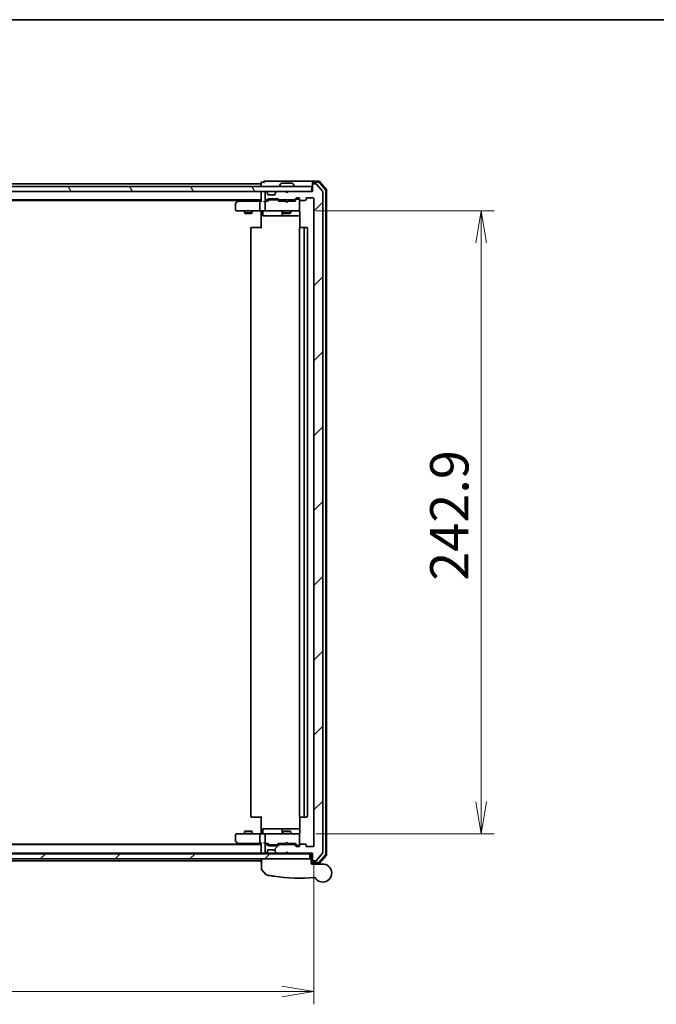
# Model space of a CAD drawing. Units: millimetres. Extents: x 72 to 10093, y 40 to 1866.
# Drawn here: x 2903 to 3151, y 1483 to 1866 of the extents above; entities that cross this region are included whole.
import ezdxf

# ---------------------------------------------------------------- set-up
doc = ezdxf.new("R2010")
doc.units = ezdxf.units.MM
doc.header["$LTSCALE"] = 5
doc.layers.get('Defpoints').update_dxf_attribs({"lineweight": 25})
for name, color, linetype, lineweight in [('Border (ISO)', 7, 'Continuous', 35), ('Dimension (ISO)', 7, 'Continuous', 18), ('Hatch (ISO)', 1, 'Continuous', 18), ('Visible (ISO)', 7, 'Continuous', 35)]:
    doc.layers.add(name, color=color, linetype=linetype, lineweight=lineweight)
doc.styles.add('Note Text (TK)', font='MS PGothic.ttf')
doc.dimstyles.new('Default - Method 1b (TK)', dxfattribs={"dimscale": 5, "dimtxt": 2.5, "dimasz": 2.5, "dimexe": 1, "dimexo": 1.5, "dimgap": 1, "dimtad": 1, "dimrnd": 1e-08, "dimdsep": 46, "dimtxsty": 'Note Text (TK)', "dimblk": 'OPEN', "dimcen": 0.09, "dimdle": 5, "dimclrd": 100, "dimclre": 100, "dimclrt": 7, "dimadec": 1, "dimazin": 1, "dimtfac": 1, "dimtmove": 0, "dimatfit": 3, "dimldrblk": 'OPEN', "dimfxl": 1, "dimtolj": 1, "dimlwd": -1, "dimlwe": -1, "dimarcsym": 0})
pattern_1 = [(45, (1943.25, -12), (-14.59292, 14.59292), [])]

# ---------------------------------------------------------------- blocks, each defined once
blk = doc.blocks.new('Borders tk図枠')
at = {"layer": 'Border (ISO)'}
blk.add_line((14.5, 289), (405.5, 289), dxfattribs=at)
blk = doc.blocks.new('_Open')
at = {"color": 0, "linetype": 'ByBlock', "lineweight": -2}
for p, q in [((-1, 0.167), (0, 0)), ((-1, -0.167), (0, 0)), ((0, 0), (-1, 0))]:
    blk.add_line(p, q, dxfattribs=at)
blk = doc.blocks.new('*D28')
at = {"layer": 'Defpoints', "color": 0}
for p in [(2666.48, 1544.41), (3017.48, 1544.41), (2666.48, 1487.63)]:
    blk.add_point(p, dxfattribs=at)
at = {"layer": 'Dimension (ISO)', "color": 100}
for p, q in [((2666.48, 1536.91), (2666.48, 1482.63)), ((3017.48, 1536.91), (3017.48, 1482.63)), ((3004.98, 1487.63), (2678.98, 1487.63))]:
    blk.add_line(p, q, dxfattribs=at)
at = {"layer": 'Dimension (ISO)', "color": 100, "xscale": 12.5, "yscale": 12.5, "zscale": 12.5, "rotation": 180}
blk.add_blockref('_Open', (2666.48, 1487.63), dxfattribs=at)
at = {"layer": 'Dimension (ISO)', "color": 100, "xscale": 12.5, "yscale": 12.5, "zscale": 12.5}
blk.add_blockref('_Open', (3017.48, 1487.63), dxfattribs=at)
at = {"layer": 'Dimension (ISO)', "color": 7, "insert": (2828.27, 1500.1), "char_height": 12.5, "attachment_point": 4, "style": 'Note Text (TK)'}
blk.add_mtext('\\A1;\\fMS PGothic|b0|i0;{\\H14.9400;351}', dxfattribs=at)
blk = doc.blocks.new('*D29')
at = {"layer": 'Defpoints', "color": 0}
for p in [(3010.79, 1792.01), (3082.79, 1792.01), (3010.79, 1549.11)]:
    blk.add_point(p, dxfattribs=at)
at = {"layer": 'Dimension (ISO)', "color": 100}
for p, q in [((3018.29, 1792.01), (3087.79, 1792.01)), ((3082.79, 1561.61), (3082.79, 1779.51)), ((3018.29, 1549.11), (3087.79, 1549.11))]:
    blk.add_line(p, q, dxfattribs=at)
at = {"layer": 'Dimension (ISO)', "color": 100, "xscale": 12.5, "yscale": 12.5, "zscale": 12.5}
for p, rotation in [((3082.79, 1792.01), 90), ((3082.79, 1549.11), 270)]:
    blk.add_blockref('_Open', p, dxfattribs=dict(at, rotation=rotation))
at = {"layer": 'Dimension (ISO)', "color": 7, "insert": (3070.32, 1647.77), "char_height": 12.5, "attachment_point": 4, "rotation": 90, "style": 'Note Text (TK)'}
blk.add_mtext('\\A1;\\fMS PGothic|b0|i0;{\\H14.9400;242.9}', dxfattribs=at)

msp = doc.modelspace()

# ---------------------------------------------------------------- hatches: boundary and pattern name
at = {"layer": 'Hatch (ISO)'}
h = msp.add_hatch(dxfattribs=at)
h.set_pattern_fill('ANSI31', color=256, scale=165.1, angle=75.000175, style=0)
h.set_pattern_definition([(120.0002, (1943.25, -12), (-17.87257, -10.3188), [])])
h.paths.add_polyline_path([(3016.68, 1799.5083), (3016.68, 1801.5083), (2667.28, 1801.5083), (2667.28, 1799.5083)])
h = msp.add_hatch(dxfattribs=at)
h.set_pattern_fill('ANSI31', color=256, scale=165.1, style=0)
h.set_pattern_definition(pattern_1)
edge = h.paths.add_edge_path()
edge.add_ellipse((3017.28, 1538.9083), major_axis=(0, -0.3), ratio=1, start_angle=270, end_angle=360)
edge.add_line((3017.28, 1538.6083), (3018.3395, 1538.6083))
edge.add_ellipse((3018.3395, 1538.9083), major_axis=(0.3, 0), ratio=1, start_angle=270, end_angle=320.194429)
edge.add_line((3018.5699, 1538.7163), (3020.9104, 1541.5249))
edge.add_ellipse((3020.68, 1541.7169), major_axis=(0.1921, 0.2305), ratio=1, start_angle=270, end_angle=309.805571)
edge.add_line((3020.98, 1541.7169), (3020.98, 1799.3997))
edge.add_ellipse((3020.68, 1799.3997), major_axis=(0, 0.3), ratio=1, start_angle=270, end_angle=309.805571)
edge.add_line((3020.9104, 1799.5918), (3018.5699, 1802.4004))
edge.add_ellipse((3018.3395, 1802.2083), major_axis=(-0.1921, 0.2305), ratio=1, start_angle=270, end_angle=320.194429)
edge.add_line((3018.3395, 1802.5083), (3017.28, 1802.5083))
edge.add_ellipse((3017.28, 1802.2083), major_axis=(-0.3, 0), ratio=1, start_angle=270, end_angle=360)
edge.add_line((3016.98, 1802.2083), (3016.98, 1799.5083))
edge.add_line((3016.98, 1799.5083), (3007.48, 1799.5083))
edge.add_line((3007.48, 1799.5083), (3006.98, 1799.0083))
edge.add_line((3006.98, 1799.0083), (3006.48, 1799.5083))
edge.add_line((3006.48, 1799.5083), (3003.1042, 1799.5083))
edge.add_ellipse((3003.1042, 1799.2083), major_axis=(-0.3, 0), ratio=1, start_angle=270, end_angle=315)
edge.add_line((3002.8921, 1799.4205), (3002.5678, 1799.0962))
edge.add_ellipse((3002.78, 1798.8841), major_axis=(-0.2121, -0.2121), ratio=1, start_angle=270, end_angle=315)
edge.add_line((3002.48, 1798.8841), (3002.48, 1798.5083))
edge.add_ellipse((3002.18, 1798.5083), major_axis=(0, -0.3), ratio=1, start_angle=0, end_angle=90, ccw=False)
edge.add_line((3002.18, 1798.2083), (2999.78, 1798.2083))
edge.add_ellipse((2999.78, 1798.5083), major_axis=(-0.3, 0), ratio=1, start_angle=0, end_angle=90, ccw=False)
edge.add_line((2999.48, 1798.5083), (2999.48, 1798.8841))
edge.add_ellipse((2999.18, 1798.8841), major_axis=(0, 0.3), ratio=1, start_angle=270, end_angle=315)
edge.add_line((2999.3921, 1799.0962), (2999.0678, 1799.4205))
edge.add_ellipse((2998.8557, 1799.2083), major_axis=(-0.2121, 0.2121), ratio=1, start_angle=270, end_angle=315)
edge.add_line((2998.8557, 1799.5083), (2998.78, 1799.5083))
edge.add_ellipse((2998.78, 1799.2083), major_axis=(-0.3, 0), ratio=1, start_angle=270, end_angle=360)
edge.add_line((2998.48, 1799.2083), (2998.48, 1796.5083))
edge.add_ellipse((2998.78, 1796.5083), major_axis=(0, -0.3), ratio=1, start_angle=270, end_angle=360)
edge.add_line((2998.78, 1796.2083), (2999.1557, 1796.2083))
edge.add_ellipse((2999.1557, 1796.5083), major_axis=(0.3, 0), ratio=1, start_angle=270, end_angle=315)
edge.add_line((2999.3678, 1796.2962), (2999.6921, 1796.6205))
edge.add_ellipse((2999.9042, 1796.4083), major_axis=(0.2121, 0.2121), ratio=1, start_angle=45, end_angle=90, ccw=False)
edge.add_line((2999.9042, 1796.7083), (3003.4057, 1796.7083))
edge.add_ellipse((3003.4057, 1796.4083), major_axis=(0.3, 0), ratio=1, start_angle=45, end_angle=90, ccw=False)
edge.add_line((3003.6178, 1796.6205), (3003.9421, 1796.2962))
edge.add_ellipse((3004.1542, 1796.5083), major_axis=(0.2121, -0.2121), ratio=1, start_angle=270, end_angle=315)
edge.add_line((3004.1542, 1796.2083), (3009.8057, 1796.2083))
edge.add_ellipse((3009.8057, 1796.5083), major_axis=(0.3, 0), ratio=1, start_angle=270, end_angle=315)
edge.add_line((3010.0178, 1796.2962), (3010.6421, 1796.9205))
edge.add_ellipse((3010.8542, 1796.7083), major_axis=(0.2121, 0.2121), ratio=1, start_angle=45, end_angle=90, ccw=False)
edge.add_line((3010.8542, 1797.0083), (3011.68, 1797.0083))
edge.add_ellipse((3011.68, 1796.7083), major_axis=(0.3, 0), ratio=1, start_angle=0, end_angle=90, ccw=False)
edge.add_line((3011.98, 1796.7083), (3011.98, 1796.3083))
edge.add_ellipse((3012.28, 1796.3083), major_axis=(0, -0.3), ratio=1, start_angle=270, end_angle=360)
edge.add_line((3012.28, 1796.0083), (3014.18, 1796.0083))
edge.add_ellipse((3014.18, 1796.3083), major_axis=(0.3, 0), ratio=1, start_angle=270, end_angle=360)
edge.add_line((3014.48, 1796.3083), (3014.48, 1796.7083))
edge.add_ellipse((3014.78, 1796.7083), major_axis=(0, 0.3), ratio=1, start_angle=0, end_angle=90, ccw=False)
edge.add_line((3014.78, 1797.0083), (3017.18, 1797.0083))
edge.add_ellipse((3017.18, 1796.7083), major_axis=(0.3, 0), ratio=1, start_angle=0, end_angle=90, ccw=False)
edge.add_line((3017.48, 1796.7083), (3017.48, 1544.4083))
edge.add_ellipse((3017.18, 1544.4083), major_axis=(0, -0.3), ratio=1, start_angle=0, end_angle=90, ccw=False)
edge.add_line((3017.18, 1544.1083), (3014.78, 1544.1083))
edge.add_ellipse((3014.78, 1544.4083), major_axis=(-0.3, 0), ratio=1, start_angle=0, end_angle=90, ccw=False)
edge.add_line((3014.48, 1544.4083), (3014.48, 1544.8083))
edge.add_ellipse((3014.18, 1544.8083), major_axis=(0, 0.3), ratio=1, start_angle=270, end_angle=360)
edge.add_line((3014.18, 1545.1083), (3012.28, 1545.1083))
edge.add_ellipse((3012.28, 1544.8083), major_axis=(-0.3, 0), ratio=1, start_angle=270, end_angle=360)
edge.add_line((3011.98, 1544.8083), (3011.98, 1544.4083))
edge.add_ellipse((3011.68, 1544.4083), major_axis=(0, -0.3), ratio=1, start_angle=0, end_angle=90, ccw=False)
edge.add_line((3011.68, 1544.1083), (3010.8542, 1544.1083))
edge.add_ellipse((3010.8542, 1544.4083), major_axis=(-0.3, 0), ratio=1, start_angle=45, end_angle=90, ccw=False)
edge.add_line((3010.6421, 1544.1962), (3010.0178, 1544.8205))
edge.add_ellipse((3009.8057, 1544.6083), major_axis=(-0.2121, 0.2121), ratio=1, start_angle=270, end_angle=315)
edge.add_line((3009.8057, 1544.9083), (3004.1542, 1544.9083))
edge.add_ellipse((3004.1542, 1544.6083), major_axis=(-0.3, 0), ratio=1, start_angle=270, end_angle=315)
edge.add_line((3003.9421, 1544.8205), (3003.6178, 1544.4962))
edge.add_ellipse((3003.4057, 1544.7083), major_axis=(-0.2121, -0.2121), ratio=1, start_angle=45, end_angle=90, ccw=False)
edge.add_line((3003.4057, 1544.4083), (2999.9042, 1544.4083))
edge.add_ellipse((2999.9042, 1544.7083), major_axis=(-0.3, 0), ratio=1, start_angle=45, end_angle=90, ccw=False)
edge.add_line((2999.6921, 1544.4962), (2999.3678, 1544.8205))
edge.add_ellipse((2999.1557, 1544.6083), major_axis=(-0.2121, 0.2121), ratio=1, start_angle=270, end_angle=315)
edge.add_line((2999.1557, 1544.9083), (2998.78, 1544.9083))
edge.add_ellipse((2998.78, 1544.6083), major_axis=(-0.3, 0), ratio=1, start_angle=270, end_angle=360)
edge.add_line((2998.48, 1544.6083), (2998.48, 1541.9083))
edge.add_ellipse((2998.78, 1541.9083), major_axis=(0, -0.3), ratio=1, start_angle=270, end_angle=360)
edge.add_line((2998.78, 1541.6083), (2998.8557, 1541.6083))
edge.add_ellipse((2998.8557, 1541.9083), major_axis=(0.3, 0), ratio=1, start_angle=270, end_angle=315)
edge.add_line((2999.0678, 1541.6962), (2999.3921, 1542.0205))
edge.add_ellipse((2999.18, 1542.2326), major_axis=(0.2121, 0.2121), ratio=1, start_angle=270, end_angle=315)
edge.add_line((2999.48, 1542.2326), (2999.48, 1542.6083))
edge.add_ellipse((2999.78, 1542.6083), major_axis=(0, 0.3), ratio=1, start_angle=0, end_angle=90, ccw=False)
edge.add_line((2999.78, 1542.9083), (3002.18, 1542.9083))
edge.add_ellipse((3002.18, 1542.6083), major_axis=(0.3, 0), ratio=1, start_angle=0, end_angle=90, ccw=False)
edge.add_line((3002.48, 1542.6083), (3002.48, 1542.2326))
edge.add_ellipse((3002.78, 1542.2326), major_axis=(0, -0.3), ratio=1, start_angle=270, end_angle=315)
edge.add_line((3002.5678, 1542.0205), (3002.8921, 1541.6962))
edge.add_ellipse((3003.1042, 1541.9083), major_axis=(0.2121, -0.2121), ratio=1, start_angle=270, end_angle=315)
edge.add_line((3003.1042, 1541.6083), (3006.48, 1541.6083))
edge.add_line((3006.48, 1541.6083), (3006.98, 1542.1083))
edge.add_line((3006.98, 1542.1083), (3007.48, 1541.6083))
edge.add_line((3007.48, 1541.6083), (3016.98, 1541.6083))
edge.add_line((3016.98, 1541.6083), (3016.98, 1538.9083))
h = msp.add_hatch(dxfattribs=at)
h.set_pattern_fill('ANSI31', color=256, scale=165.1, style=0)
h.set_pattern_definition(pattern_1)
h.paths.add_polyline_path([(3015.98, 1539.3083), (3015.98, 1541.3083), (2667.98, 1541.3083), (2667.98, 1539.3083)])

# ---------------------------------------------------------------- linework, layer by layer
at = {"layer": 'Visible (ISO)'}
for p, q in [((3016.68, 1801.5083), (2667.28, 1801.5083)), ((2996.98, 1802.5083), (2686.98, 1802.5083)), ((2996.98, 1802.9083), (2996.98, 1802.5083)), ((2996.98, 1802.5083), (2996.98, 1802.2083)), ((2996.98, 1802.2083), (2996.98, 1801.5083)), ((2997.98, 1803.2083), (2997.28, 1803.2083)), ((3001.98, 1803.5083), (2998.28, 1803.5083)), ((3017.28, 1803.5083), (3001.98, 1803.5083)), ((3004.08, 1801.6083), (3004.08, 1801.649)), ((3004.6708, 1802.6173), (3004.1123, 1801.758)), ((3009.1214, 1802.7083), (3004.8385, 1802.7083)), ((3009.2891, 1802.6173), (3009.8477, 1801.758)), ((3009.88, 1801.6083), (3009.88, 1801.649)), ((3016.68, 1799.5083), (3016.68, 1801.5083)), ((3016.98, 1802.9083), (3016.98, 1803.2083)), ((3016.98, 1802.9083), (3016.98, 1802.2083)), ((3016.98, 1802.2083), (3016.98, 1799.5083)), ((3019.5411, 1803.5083), (3017.28, 1803.5083)), ((3019.4022, 1803.2083), (3017.28, 1803.2083)), ((3018.3395, 1802.5083), (3017.28, 1802.5083)), ((3020.9104, 1799.5918), (3018.5699, 1802.4004)), ((3022.1087, 1800.1822), (3019.6309, 1803.1024)), ((3022.4087, 1800.2923), (3019.7698, 1803.4024)), ((2667.28, 1799.5083), (3016.68, 1799.5083)), ((2996.98, 1799.5083), (2996.98, 1799.2083)), ((2996.98, 1799.2083), (2996.98, 1795.6705)), ((2998.48, 1799.2083), (2998.48, 1796.5083)), ((2998.8557, 1799.5083), (2998.78, 1799.5083)), ((2999.3921, 1799.0962), (2999.0678, 1799.4205)), ((2999.3678, 1796.2962), (2999.6921, 1796.6205)), ((2999.4126, 1799.0758), (2999.3921, 1799.0962)), ((2999.48, 1798.5083), (2999.48, 1798.8841)), ((3002.18, 1798.2083), (2999.78, 1798.2083)), ((2999.9042, 1796.7083), (3003.4057, 1796.7083)), ((3002.48, 1798.8841), (3002.48, 1798.5083)), ((3002.5678, 1799.0962), (3002.5474, 1799.0758)), ((3002.8921, 1799.4205), (3002.5678, 1799.0962)), ((3006.48, 1799.5083), (3003.1042, 1799.5083)), ((3003.6178, 1796.6205), (3003.9421, 1796.2962)), ((3006.98, 1799.0083), (3006.48, 1799.5083)), ((3007.48, 1799.5083), (3006.98, 1799.0083)), ((3016.98, 1799.5083), (3007.48, 1799.5083)), ((3010.0178, 1796.2962), (3010.6421, 1796.9205)), ((3010.8542, 1797.0083), (3011.68, 1797.0083)), ((3011.1908, 1796.5583), (3011.0543, 1796.5583)), ((3011.68, 1796.5583), (3011.1908, 1796.5583)), ((3011.98, 1796.7083), (3011.98, 1796.3083)), ((3014.48, 1796.3083), (3014.48, 1796.7083)), ((3014.78, 1797.0083), (3017.18, 1797.0083)), ((3017.48, 1796.7083), (3017.48, 1544.4083)), ((3020.98, 1541.7169), (3020.98, 1799.3997)), ((3022.18, 1541.1286), (3022.18, 1799.9881)), ((3022.48, 1541.0185), (3022.48, 1800.0982)), ((2686.98, 1796.2083), (2996.98, 1796.2083)), ((2695.7133, 1796.0083), (2988.2466, 1796.0083)), ((2986.98, 1794.9083), (2986.98, 1792.3083)), ((2987.8333, 1795.6983), (2987.1, 1795.1483)), ((2988.5, 1796.1983), (2987.8333, 1795.6983)), ((2988.0434, 1795.4583), (2987.8878, 1795.6139)), ((2996.6042, 1795.7583), (2988.0133, 1795.7583)), ((2988.5133, 1796.2083), (2988.5, 1796.1983)), ((2996.48, 1792.3083), (2996.48, 1795.4583)), ((2996.98, 1795.7583), (2996.6042, 1795.7583)), ((2998.78, 1795.7583), (2998.4042, 1795.7583)), ((2998.48, 1795.4583), (2998.48, 1792.3083)), ((2998.78, 1796.2083), (2999.1557, 1796.2083)), ((2999.6561, 1795.7583), (2998.78, 1795.7583)), ((2999.48, 1795.7583), (2999.8921, 1796.1704)), ((3000.2477, 1796.2583), (3000.1043, 1796.2583)), ((3003.0623, 1796.2583), (3000.2477, 1796.2583)), ((3003.2057, 1796.2583), (3003.0623, 1796.2583)), ((3003.83, 1795.7583), (3003.4179, 1796.1704)), ((3006.48, 1795.7583), (3003.6539, 1795.7583)), ((3004.1542, 1796.2083), (3009.8057, 1796.2083)), ((3005.48, 1796.2083), (3005.48, 1795.7583)), ((3006.54, 1795.6983), (3006.48, 1795.7583)), ((3006.98, 1795.2583), (3006.54, 1795.6983)), ((3006.98, 1795.2583), (3007.42, 1795.6983)), ((3007.48, 1795.7583), (3007.42, 1795.6983)), ((3010.3061, 1795.7583), (3007.48, 1795.7583)), ((3008.48, 1796.2083), (3008.48, 1795.7583)), ((3010.8421, 1796.4704), (3010.13, 1795.7583)), ((3011.98, 1796.2364), (3011.98, 1796.2583)), ((3011.98, 1792.3083), (3011.98, 1796.2364)), ((3012.28, 1796.0083), (3014.18, 1796.0083)), ((2987.28, 1792.0083), (2988.0434, 1792.0083)), ((2988.0434, 1792.0083), (2996.6042, 1792.0083)), ((2990.48, 1792.0083), (2990.48, 1791.1583)), ((2990.48, 1791.1583), (2993.48, 1791.1583)), ((2990.7867, 1791.005), (2990.48, 1791.1583)), ((2993.1732, 1791.005), (2990.7867, 1791.005)), ((2993.1732, 1791.005), (2993.48, 1791.1583)), ((2993.48, 1792.0083), (2993.48, 1791.1583)), ((2998.78, 1792.0083), (2996.6042, 1792.0083)), ((2996.98, 1791.7833), (2996.98, 1792.0006)), ((2996.98, 1791.7833), (2996.98, 1791.5083)), ((2996.98, 1785.2083), (2996.98, 1791.5083)), ((2997.5813, 1791.7083), (2997.5813, 1790.3083)), ((2997.8813, 1790.0083), (3001.8109, 1790.0083)), ((2998.78, 1792.0083), (2999.5982, 1792.0083)), ((2999.5982, 1792.0083), (3010.7946, 1792.0083)), ((3001.8109, 1790.0083), (3005.4854, 1790.0083)), ((3005.1854, 1791.7083), (3005.1854, 1790.3083)), ((3005.48, 1792.0083), (3005.48, 1791.1583)), ((3005.48, 1791.1583), (3008.48, 1791.1583)), ((3005.7867, 1791.005), (3005.48, 1791.1583)), ((3005.4854, 1790.0083), (3005.657, 1790.0083)), ((3005.657, 1790.0083), (3012.0698, 1790.0083)), ((3008.1732, 1791.005), (3005.7867, 1791.005)), ((3008.1732, 1791.005), (3008.48, 1791.1583)), ((3008.48, 1792.0083), (3008.48, 1791.1583)), ((3010.7946, 1792.0083), (3011.68, 1792.0083)), ((3011.98, 1792.285), (3011.98, 1792.3083)), ((3012.0698, 1791.5083), (3012.0698, 1785.4224)), ((2992.98, 1785.2083), (2992.98, 1555.9083)), ((2993.28, 1785.5083), (2993.3386, 1785.5083)), ((2994.0457, 1785.5083), (2993.3386, 1785.5083)), ((2994.0457, 1785.5083), (2994.1871, 1785.5083)), ((2996.5658, 1785.5083), (2994.1871, 1785.5083)), ((2996.5658, 1785.5083), (2996.98, 1785.5083)), ((3011.98, 1785.2083), (3011.98, 1555.9083)), ((3012.28, 1785.5083), (3012.3386, 1785.5083)), ((3013.0457, 1785.5083), (3012.3386, 1785.5083)), ((3013.0457, 1785.5083), (3013.1871, 1785.5083)), ((3013.38, 1785.5083), (3013.1871, 1785.5083)), ((3014.68, 1785.5083), (3013.38, 1785.5083)), ((3013.68, 1555.9083), (3013.68, 1785.2083)), ((3014.98, 1555.9083), (3014.98, 1785.2083)), ((2993.3386, 1555.6083), (2993.28, 1555.6083)), ((2993.3386, 1555.6083), (2994.0457, 1555.6083)), ((2994.1871, 1555.6083), (2994.0457, 1555.6083)), ((2994.1871, 1555.6083), (2996.5658, 1555.6083)), ((2996.98, 1555.6083), (2996.5658, 1555.6083)), ((2996.98, 1549.6083), (2996.98, 1555.9083)), ((3012.0698, 1555.6943), (3012.0698, 1549.6083)), ((3012.3386, 1555.6083), (3012.28, 1555.6083)), ((3012.3386, 1555.6083), (3013.0457, 1555.6083)), ((3013.1871, 1555.6083), (3013.0457, 1555.6083)), ((3013.1871, 1555.6083), (3013.38, 1555.6083)), ((3013.38, 1555.6083), (3014.68, 1555.6083)), ((3001.8109, 1551.1083), (2997.8813, 1551.1083)), ((3005.4854, 1551.1083), (3001.8109, 1551.1083)), ((3005.657, 1551.1083), (3005.4854, 1551.1083)), ((3012.0698, 1551.1083), (3005.657, 1551.1083)), ((2986.98, 1548.8083), (2986.98, 1546.2083)), ((2988.0434, 1549.1083), (2987.28, 1549.1083)), ((2996.6042, 1549.1083), (2988.0434, 1549.1083)), ((2990.7867, 1550.1117), (2990.48, 1549.9583)), ((2993.48, 1549.9583), (2990.48, 1549.9583)), ((2990.48, 1549.1083), (2990.48, 1549.9583)), ((2990.7867, 1550.1117), (2993.1732, 1550.1117)), ((2993.1732, 1550.1117), (2993.48, 1549.9583)), ((2993.48, 1549.1083), (2993.48, 1549.9583)), ((2996.48, 1545.6583), (2996.48, 1548.8083)), ((2996.6042, 1549.1083), (2998.78, 1549.1083)), ((2996.98, 1549.6083), (2996.98, 1549.3334)), ((2996.98, 1549.1161), (2996.98, 1549.3334)), ((2997.5813, 1549.4083), (2997.5813, 1550.8083)), ((2998.48, 1548.8083), (2998.48, 1545.6583)), ((2999.5982, 1549.1083), (2998.78, 1549.1083)), ((3010.7946, 1549.1083), (2999.5982, 1549.1083)), ((3005.1854, 1550.8083), (3005.1854, 1549.4083)), ((3005.7867, 1550.1117), (3005.48, 1549.9583)), ((3008.48, 1549.9583), (3005.48, 1549.9583)), ((3005.48, 1549.1083), (3005.48, 1549.9583)), ((3005.7867, 1550.1117), (3008.1732, 1550.1117)), ((3008.1732, 1550.1117), (3008.48, 1549.9583)), ((3008.48, 1549.1083), (3008.48, 1549.9583)), ((3011.68, 1549.1083), (3010.7946, 1549.1083)), ((3011.98, 1548.8083), (3011.98, 1548.8317)), ((3011.98, 1544.8802), (3011.98, 1548.8083)), ((2996.98, 1544.9083), (2686.98, 1544.9083)), ((2988.2466, 1545.1083), (2695.7133, 1545.1083)), ((2987.1, 1545.9683), (2987.8333, 1545.4183)), ((2987.8333, 1545.4183), (2988.5, 1544.9183)), ((2988.0434, 1545.6583), (2987.8878, 1545.5027)), ((2988.0133, 1545.3583), (2996.6042, 1545.3583)), ((2988.5, 1544.9183), (2988.5133, 1544.9083)), ((2996.6042, 1545.3583), (2996.98, 1545.3583)), ((2996.98, 1545.4462), (2996.98, 1541.9083)), ((2998.4042, 1545.3583), (2998.78, 1545.3583)), ((2998.48, 1544.6083), (2998.48, 1541.9083)), ((2998.78, 1545.3583), (2999.6561, 1545.3583)), ((2999.1557, 1544.9083), (2998.78, 1544.9083)), ((2999.6921, 1544.4962), (2999.3678, 1544.8205)), ((2999.8921, 1544.9462), (2999.48, 1545.3583)), ((3003.4057, 1544.4083), (2999.9042, 1544.4083)), ((3000.1043, 1544.8583), (3000.2477, 1544.8583)), ((3000.2477, 1544.8583), (3003.0623, 1544.8583)), ((3003.0623, 1544.8583), (3003.2057, 1544.8583)), ((3003.83, 1545.3583), (3003.4179, 1544.9462)), ((3003.9421, 1544.8205), (3003.6178, 1544.4962)), ((3003.6539, 1545.3583), (3006.48, 1545.3583)), ((3009.8057, 1544.9083), (3004.1542, 1544.9083)), ((3005.48, 1544.9083), (3005.48, 1545.3583)), ((3006.48, 1545.3583), (3006.54, 1545.4183)), ((3006.98, 1545.8583), (3006.54, 1545.4183)), ((3006.98, 1545.8583), (3007.42, 1545.4183)), ((3007.42, 1545.4183), (3007.48, 1545.3583)), ((3007.48, 1545.3583), (3010.3061, 1545.3583)), ((3008.48, 1544.9083), (3008.48, 1545.3583)), ((3010.6421, 1544.1962), (3010.0178, 1544.8205)), ((3010.8421, 1544.6462), (3010.13, 1545.3583)), ((3011.68, 1544.1083), (3010.8542, 1544.1083)), ((3011.0543, 1544.5583), (3011.1908, 1544.5583)), ((3011.1908, 1544.5583), (3011.68, 1544.5583)), ((3011.98, 1544.8583), (3011.98, 1544.8802)), ((3011.98, 1544.8083), (3011.98, 1544.4083)), ((3014.18, 1545.1083), (3012.28, 1545.1083)), ((3014.48, 1544.4083), (3014.48, 1544.8083)), ((3017.18, 1544.1083), (3014.78, 1544.1083)), ((3015.98, 1541.3083), (2667.98, 1541.3083)), ((2686.98, 1541.6083), (2996.98, 1541.6083)), ((2996.98, 1541.9083), (2996.98, 1541.6083)), ((2996.98, 1541.6083), (2996.98, 1541.3083)), ((2997.28, 1541.6083), (2998.1042, 1541.6083)), ((2998.1042, 1541.6083), (2998.78, 1541.6083)), ((2998.78, 1541.6083), (2998.8557, 1541.6083)), ((2998.8557, 1541.6083), (2999.28, 1541.6083)), ((2999.0678, 1541.6962), (2999.3921, 1542.0205)), ((2999.28, 1541.6083), (2999.38, 1541.6083)), ((3001.2276, 1541.6083), (2999.38, 1541.6083)), ((2999.38, 1541.3083), (2999.38, 1541.6083)), ((2999.3921, 1542.0205), (2999.4126, 1542.0409)), ((2999.48, 1542.2326), (2999.48, 1542.6083)), ((2999.78, 1542.9083), (3002.18, 1542.9083)), ((3003.1042, 1541.6083), (3001.2276, 1541.6083)), ((3002.48, 1542.6083), (3002.48, 1542.2326)), ((3002.5474, 1542.0409), (3002.5678, 1542.0205)), ((3002.5678, 1542.0205), (3002.8921, 1541.6962)), ((3003.1042, 1541.6083), (3006.48, 1541.6083)), ((3004.23, 1541.3083), (3004.23, 1541.6083)), ((3006.48, 1541.6083), (3006.98, 1542.1083)), ((3006.98, 1541.6083), (3006.48, 1541.6083)), ((3006.98, 1542.1083), (3007.48, 1541.6083)), ((3006.98, 1541.6083), (3007.48, 1541.6083)), ((3007.48, 1541.6083), (3016.98, 1541.6083)), ((3011.98, 1541.3083), (3011.98, 1541.6083)), ((3015.98, 1539.3083), (3015.98, 1541.3083)), ((3016.48, 1541.6083), (3016.48, 1539.3083)), ((3016.98, 1541.6083), (3016.98, 1538.9083)), ((3018.5699, 1538.7163), (3020.9104, 1541.5249)), ((3019.6309, 1538.0142), (3022.1087, 1540.9345)), ((3019.7698, 1537.7142), (3022.4087, 1540.8244)), ((2667.98, 1539.3083), (3015.98, 1539.3083)), ((2686.98, 1538.6083), (2996.98, 1538.6083)), ((2996.98, 1539.3083), (2996.98, 1538.9083)), ((2996.98, 1538.9083), (2996.98, 1538.6083)), ((2996.98, 1538.6083), (2996.98, 1538.2083)), ((2997.08, 1535.3772), (2997.08, 1539.3083)), ((3016.48, 1539.3083), (3015.98, 1539.3083)), ((3016.48, 1539.3083), (3016.48, 1537.6083)), ((3016.48, 1537.8083), (3016.98, 1537.3083)), ((3016.68, 1537.6083), (3017.28, 1537.6083)), ((3016.78, 1537.3083), (3020.98, 1537.3083)), ((3016.98, 1538.9083), (3016.98, 1538.2083)), ((3016.98, 1537.9083), (3016.98, 1538.2083)), ((3017.28, 1538.6083), (3018.3395, 1538.6083)), ((3017.28, 1537.9083), (3019.4022, 1537.9083)), ((3017.28, 1537.6083), (3019.5411, 1537.6083)), ((2998.7728, 1533.1842), (2997.147, 1535.1882))]:
    msp.add_line(p, q, dxfattribs=at)
for centre, radius, start, end in [((2997.28, 1802.9083), 0.3, 90, 180), ((2998.28, 1803.2083), 0.3, 90, 180), ((2998.28, 1803.2083), 0.3, 180, 270), ((3004.28, 1801.649), 0.2, 146.976132, 180), ((3004.18, 1801.6083), 0.1, 180, 270), ((3004.8385, 1802.5083), 0.2, 90, 146.976132), ((3009.1214, 1802.5083), 0.2, 33.023868, 90), ((3009.78, 1801.6083), 0.1, 270, 0), ((3009.68, 1801.649), 0.2, 0, 33.023868), ((3017.28, 1803.2083), 0.3, 90, 180), ((3017.28, 1802.9083), 0.3, 90, 180), ((3017.28, 1802.2083), 0.3, 90, 180), ((3018.3395, 1802.2083), 0.3, 39.805571, 90), ((3019.4022, 1802.9083), 0.3, 40.3141, 90), ((3019.5411, 1803.2083), 0.3, 40.3141, 90), ((2997.28, 1799.2083), 0.3, 90, 180), ((2998.78, 1799.2083), 0.3, 90, 180), ((2998.78, 1796.5083), 0.3, 180, 270), ((2998.8557, 1799.2083), 0.3, 45, 90), ((2999.18, 1798.8841), 0.3, 0, 45), ((2999.78, 1798.5083), 0.3, 180, 270), ((2999.9042, 1796.4083), 0.3, 90, 135), ((3002.18, 1798.5083), 0.3, 270, 0), ((3002.78, 1798.8841), 0.3, 135, 180), ((3003.1042, 1799.2083), 0.3, 90, 135), ((3003.4057, 1796.4083), 0.3, 45, 90), ((3010.8542, 1796.7083), 0.3, 90, 135), ((3011.68, 1796.7083), 0.3, 0, 90), ((3011.68, 1796.2583), 0.3, 0, 90), ((3014.78, 1796.7083), 0.3, 90, 180), ((3017.18, 1796.7083), 0.3, 0, 90), ((3020.68, 1799.3997), 0.3, 0, 39.805571), ((3021.88, 1799.9881), 0.3, 0, 40.3141), ((3022.18, 1800.0982), 0.3, 0, 40.3141), ((2987.28, 1794.9083), 0.3, 126.869898, 180), ((2988.0133, 1795.4583), 0.3, 113.437984, 126.869898), ((2988.0133, 1795.4583), 0.3, 90, 113.437984), ((2988.68, 1795.9583), 0.3, 123.55731, 126.869898), ((2998.78, 1795.4583), 0.3, 148.755545, 180), ((2998.78, 1795.4583), 0.3, 90, 113.437996), ((2999.1557, 1796.5083), 0.3, 270, 315), ((3004.1542, 1796.5083), 0.3, 225, 270), ((3009.8057, 1796.5083), 0.3, 270, 315), ((3012.28, 1796.3083), 0.3, 180, 270), ((3014.18, 1796.3083), 0.3, 270, 0), ((2987.28, 1792.3083), 0.3, 180, 270), ((2997.2813, 1791.7083), 0.3, 0, 90), ((2997.8813, 1790.3083), 0.3, 180, 270), ((2998.78, 1792.3083), 0.3, 180, 270), ((3004.8854, 1791.7083), 0.3, 0, 90), ((3005.4854, 1790.3083), 0.3, 180, 270), ((3011.48, 1791.5083), 0.5, 75.522488, 90), ((3011.68, 1792.2829), 0.3, 255.522488, 0), ((3011.68, 1792.3083), 0.3, 270, 0), ((2993.28, 1785.2083), 0.3, 90, 180), ((3012.28, 1785.2083), 0.3, 90, 180), ((3013.38, 1785.2083), 0.3, 0, 90), ((3014.68, 1785.2083), 0.3, 0, 90), ((2993.28, 1555.9083), 0.3, 180, 270), ((3012.28, 1555.9083), 0.3, 180, 270), ((3013.38, 1555.9083), 0.3, 270, 0), ((3014.68, 1555.9083), 0.3, 270, 0), ((2997.8813, 1550.8083), 0.3, 90, 180), ((3005.4854, 1550.8083), 0.3, 90, 180), ((2987.28, 1548.8083), 0.3, 90, 180), ((2997.2813, 1549.4083), 0.3, 270, 0), ((2998.78, 1548.8083), 0.3, 90, 180), ((3004.8854, 1549.4083), 0.3, 270, 0), ((3011.48, 1549.6083), 0.5, 270, 284.477512), ((3011.68, 1548.8337), 0.3, 0, 104.477512), ((3011.68, 1548.8083), 0.3, 0, 90), ((2987.28, 1546.2083), 0.3, 180, 233.130102), ((2988.0133, 1545.6583), 0.3, 233.130102, 246.562021), ((2988.0133, 1545.6583), 0.3, 246.562004, 270), ((2988.68, 1545.1583), 0.3, 233.130102, 236.44269), ((2998.78, 1545.6583), 0.3, 180, 211.244455), ((2998.78, 1544.6083), 0.3, 90, 180), ((2998.78, 1545.6583), 0.3, 246.562016, 270), ((2999.1557, 1544.6083), 0.3, 45, 90), ((2999.9042, 1544.7083), 0.3, 225, 270), ((3003.4057, 1544.7083), 0.3, 270, 315), ((3004.1542, 1544.6083), 0.3, 90, 135), ((3009.8057, 1544.6083), 0.3, 45, 90), ((3010.8542, 1544.4083), 0.3, 225, 270), ((3011.68, 1544.8583), 0.3, 270, 0), ((3011.68, 1544.4083), 0.3, 270, 0), ((3012.28, 1544.8083), 0.3, 90, 180), ((3014.18, 1544.8083), 0.3, 0, 90), ((3014.78, 1544.4083), 0.3, 180, 270), ((3017.18, 1544.4083), 0.3, 270, 0), ((2997.28, 1541.9083), 0.3, 180, 270), ((2998.78, 1541.9083), 0.3, 180, 270), ((2998.8557, 1541.9083), 0.3, 270, 315), ((2999.18, 1542.2326), 0.3, 315, 0), ((2999.78, 1542.6083), 0.3, 90, 180), ((3002.18, 1542.6083), 0.3, 0, 90), ((3002.78, 1542.2326), 0.3, 180, 225), ((3003.1042, 1541.9083), 0.3, 225, 270), ((3020.68, 1541.7169), 0.3, 320.194429, 0), ((3021.88, 1541.1286), 0.3, 319.6859, 0), ((3022.18, 1541.0185), 0.3, 319.6859, 0), ((2997.28, 1538.2083), 0.3, 180, 228.189685), ((3016.78, 1537.6083), 0.3, 180, 270), ((3017.28, 1538.9083), 0.3, 180, 270), ((3017.28, 1538.2083), 0.3, 180, 270), ((3017.28, 1537.9083), 0.3, 180, 270), ((3020.98, 1533.8083), 3.5, 212.654412, 90), ((3018.3395, 1538.9083), 0.3, 270, 320.194429), ((3019.4022, 1538.2083), 0.3, 270, 319.6859), ((3019.5411, 1537.9083), 0.3, 270, 319.6859), ((2997.38, 1535.3772), 0.3, 180, 219.051897), ((2999.0058, 1533.3732), 0.3, 219.051897, 258.947767), ((3012.08, 1600.3083), 68.5, 261.605654, 274.759524), ((3017.7886, 1531.7456), 0.3, 32.876581, 94.759524)]:
    msp.add_arc(centre, radius, start, end, dxfattribs=at)
for centre, major_axis, ratio, start_param, end_param in [((3011.0543, 1796.2583), (-0.3, 0), 0.99985076, 4.71238898, 5.49786177), ((2988.0434, 1795.4809), (0.2411, 0.4823), 0.37002441, 1.47901306, 1.75373989), ((2996.6042, 1795.4583), (0, -0.3), 0.41421356, 3.14159265, 4.71238898), ((2997.28, 1795.4583), (0.2772, -0.2772), 0.41421356, 3.53429174, 4.3196899), ((2998.1042, 1795.4583), (0.2772, 0.2772), 0.41421356, 1.17809725, 1.96349541), ((2998.4042, 1795.4583), (-0.4243, 0), 0.70710678, 4.71238898, 5.49778714), ((2998.78, 1795.4809), (-0.2515, 0.483), 0.33843751, 1.12161563, 1.39634246), ((2998.8122, 1795.4583), (-0.6487, 0.2044), 0.33843751, 4.81863915, 5.05307036), ((2999.7592, 1795.4583), (0.1246, -0.2958), 0.40041045, 2.33106693, 2.97456804), ((3000.1043, 1795.9583), (-0.3, 0), 0.99985076, 4.71238898, 5.49786177), ((3003.2057, 1795.9583), (0.3, 0), 0.99985076, 0.78532354, 1.57079633), ((3003.5507, 1795.4583), (-0.1246, -0.2958), 0.40041045, 3.30861727, 3.95211838), ((3010.4092, 1795.4583), (0.1246, -0.2958), 0.40041045, 2.33106693, 2.97456804), ((2996.6042, 1792.3083), (0, -0.3), 0.41421356, 4.71238898, 6.28318531), ((2996.6042, 1548.8083), (0, -0.3), 0.41421356, 3.14159265, 4.71238898), ((2988.0434, 1545.6358), (0.2411, -0.4823), 0.37002441, 4.52944541, 4.80417225), ((2996.6042, 1545.6583), (0, -0.3), 0.41421356, 4.71238898, 6.28318531), ((2997.28, 1545.6583), (0.2772, 0.2772), 0.41421356, 1.96349541, 2.74889357), ((2998.1042, 1545.6583), (-0.2772, 0.2772), 0.41421356, 1.17809725, 1.96349541), ((2998.4042, 1545.6583), (-0.4243, 0), 0.70710678, 0.78539816, 1.57079633), ((2998.78, 1545.6358), (-0.2515, -0.483), 0.33843751, 4.88684285, 5.16156968), ((2998.8122, 1545.6583), (-0.6487, -0.2044), 0.33843751, 1.23011504, 1.46454615), ((2999.7592, 1545.6583), (0.1246, 0.2958), 0.40041045, 3.30861727, 3.95211838), ((3000.1043, 1545.1583), (-0.3, 0), 0.99985076, 0.78532354, 1.57079633), ((3003.2057, 1545.1583), (0.3, 0), 0.99985076, 4.71238898, 5.49786177), ((3003.5507, 1545.6583), (-0.1246, 0.2958), 0.40041045, 2.33106693, 2.97456804), ((3010.4092, 1545.6583), (0.1246, 0.2958), 0.40041045, 3.30861727, 3.95211838), ((3011.0543, 1544.8583), (-0.3, 0), 0.99985076, 0.78532354, 1.57079633)]:
    msp.add_ellipse(centre, major_axis=major_axis, ratio=ratio, start_param=start_param, end_param=end_param, dxfattribs=at)
for points, knots in [([(2987.894, 1795.7336), (2987.893, 1795.7312), (2987.8921, 1795.7286), (2987.8869, 1795.7114), (2987.8843, 1795.692), (2987.8839, 1795.6548), (2987.8852, 1795.634), (2987.8878, 1795.6139)], [0.3810312192, 0.3810312192, 0.3810312192, 0.3810312192, 0.382741903, 0.382741903, 0.3917616542, 0.3917616542, 0.3985536381, 0.3985536381, 0.3985536381, 0.3985536381]), ([(2998.6606, 1795.7336), (2998.6544, 1795.7309), (2998.6483, 1795.728), (2998.6158, 1795.7112), (2998.5867, 1795.6897), (2998.5505, 1795.6528), (2998.5352, 1795.6332), (2998.5235, 1795.6139)], [0.250886766, 0.250886766, 0.250886766, 0.250886766, 0.2528779694, 0.2528779694, 0.2619584182, 0.2619584182, 0.268388032, 0.268388032, 0.268388032, 0.268388032]), ([(2995.8174, 1792.0083), (2995.8868, 1792.0083), (2995.9586, 1792.0058), (2996.107, 1791.9989), (2996.1836, 1791.9945), (2996.3406, 1791.9871), (2996.421, 1791.9843), (2996.5829, 1791.9823), (2996.6643, 1791.9833), (2996.8246, 1791.9883), (2996.9034, 1791.9923), (2996.98, 1791.9963)], [0, 0, 0, 0, 0.022954349, 0.022954349, 0.045908698, 0.045908698, 0.068863048, 0.068863048, 0.091817397, 0.091817397, 0.114771746, 0.114771746, 0.114771746, 0.114771746]), ([(3011.7005, 1791.9836), (3011.7148, 1791.9792), (3011.7287, 1791.9743), (3011.8023, 1791.9448), (3011.8683, 1791.9027), (3011.9379, 1791.8362), (3011.9604, 1791.8108), (3011.98, 1791.7833)], [0.0906267725, 0.0906267725, 0.0906267725, 0.0906267725, 0.0948543073, 0.0948543073, 0.1144259318, 0.1144259318, 0.1237212871, 0.1237212871, 0.1237212871, 0.1237212871]), ([(3012.0698, 1791.5083), (3012.0698, 1791.5686), (3012.0546, 1791.6393), (3012.0176, 1791.7239), (3012.0003, 1791.7547), (3011.98, 1791.7833)], [0.1514440253, 0.1514440253, 0.1514440253, 0.1514440253, 0.1695183242, 0.1695183242, 0.1791667634, 0.1791667634, 0.1791667634, 0.1791667634]), ([(2995.8174, 1549.1083), (2995.8868, 1549.1083), (2995.9586, 1549.1108), (2996.107, 1549.1178), (2996.1836, 1549.1222), (2996.3406, 1549.1295), (2996.421, 1549.1324), (2996.5829, 1549.1343), (2996.6643, 1549.1334), (2996.8246, 1549.1283), (2996.9034, 1549.1243), (2996.98, 1549.1203)], [0, 0, 0, 0, 0.022954349, 0.022954349, 0.045908698, 0.045908698, 0.068863048, 0.068863048, 0.091817397, 0.091817397, 0.114771746, 0.114771746, 0.114771746, 0.114771746]), ([(3011.98, 1549.3334), (3011.9604, 1549.3059), (3011.9379, 1549.2804), (3011.8683, 1549.214), (3011.8023, 1549.1719), (3011.7287, 1549.1424), (3011.7148, 1549.1375), (3011.7005, 1549.1331)], [-0.1237212871, -0.1237212871, -0.1237212871, -0.1237212871, -0.1144259318, -0.1144259318, -0.0948543073, -0.0948543073, -0.0906267725, -0.0906267725, -0.0906267725, -0.0906267725]), ([(3011.98, 1549.3334), (3012.0003, 1549.3619), (3012.0176, 1549.3927), (3012.0546, 1549.4774), (3012.0698, 1549.5481), (3012.0698, 1549.6083)], [0.1237212871, 0.1237212871, 0.1237212871, 0.1237212871, 0.1333697264, 0.1333697264, 0.1514440253, 0.1514440253, 0.1514440253, 0.1514440253]), ([(2987.894, 1545.3831), (2987.8929, 1545.3858), (2987.8919, 1545.3887), (2987.8869, 1545.4055), (2987.8841, 1545.4269), (2987.884, 1545.4639), (2987.8853, 1545.4835), (2987.8878, 1545.5027)], [0.250886766, 0.250886766, 0.250886766, 0.250886766, 0.2528779694, 0.2528779694, 0.2619584182, 0.2619584182, 0.268388032, 0.268388032, 0.268388032, 0.268388032]), ([(2998.6606, 1545.3831), (2998.6551, 1545.3855), (2998.6496, 1545.3881), (2998.6157, 1545.4053), (2998.5895, 1545.4246), (2998.5521, 1545.4619), (2998.5357, 1545.4826), (2998.5235, 1545.5027)], [0.3810312192, 0.3810312192, 0.3810312192, 0.3810312192, 0.382741903, 0.382741903, 0.3917616542, 0.3917616542, 0.3985536381, 0.3985536381, 0.3985536381, 0.3985536381]), ([(3001.9112, 1532.5673), (3001.7025, 1532.5986), (3001.4949, 1532.6308), (3000.9687, 1532.7147), (3000.6584, 1532.7667), (3000.0105, 1532.879), (2999.693, 1532.9372), (2999.1282, 1533.0431), (2998.9483, 1533.0788), (2998.9483, 1533.0788)], [0, 0, 0, 0, 0.063138437, 0.063138437, 0.164159936, 0.164159936, 0.295487885, 0.295487885, 0.472872473, 0.472872473, 0.472872473, 0.472872473]), ([(3002.08, 1532.5422), (3002.052, 1532.5463), (3002.024, 1532.5505), (3001.9677, 1532.5588), (3001.9395, 1532.5631), (3001.9112, 1532.5673)], [0, 0, 0, 0, 0.0084562629, 0.0084562629, 0.0169910591, 0.0169910591, 0.0169910591, 0.0169910591])]:
    msp.add_open_spline(points, degree=3, knots=knots, dxfattribs=at)

# ---------------------------------------------------------------- block references
at = {"xscale": 6.5, "yscale": 6.5, "zscale": 6.5}
msp.add_blockref('Borders tk図枠', (1943.25, -12), dxfattribs=at)

# ---------------------------------------------------------------- dimensions: what is measured, and where the dimension line sits
at = {"layer": 'Dimension (ISO)', "color": 100}
for base, p1, p2, angle, override, picture, middle in [((3082.7946, 1792.0083), (3010.7946, 1549.1083), (3010.7946, 1792.0083), 90, {"dimgap": 1, "dimdec": 1, "dimtol": 0, "dimlim": 0, "dimtp": 0, "dimtm": 0, "dimtdec": 1, "dimtofl": 0, "dimatfit": 1}, '*D29', (3082.7946, 1670.5583)), ((2666.48, 1487.632), (3017.48, 1544.4083), (2666.48, 1544.4083), 180, {"dimgap": 1, "dimdec": 0, "dimtol": 0, "dimlim": 0, "dimtp": 0, "dimtm": 0, "dimtdec": 0, "dimtofl": 0, "dimatfit": 1}, '*D28', (2841.98, 1487.632))]:
    dim = msp.add_linear_dim(base=base, p1=p1, p2=p2, angle=angle, text='\\fMS PGothic|b0|i0;{\\H14.9400;<>}', dimstyle='Default - Method 1b (TK)', override=override, dxfattribs=at)
    dim.commit()
    dim.dimension.update_dxf_attribs({"geometry": picture, "text_midpoint": middle, "dimtype": 160})

doc.saveas('drawing.dxf')
